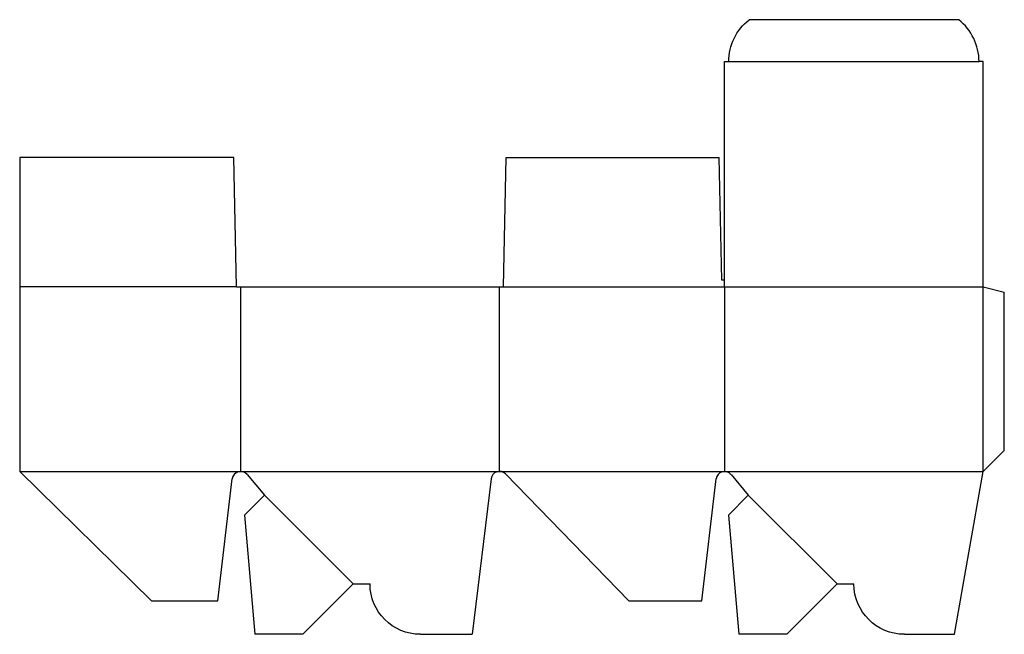
# Model space of a CAD drawing. Extents: x 0 to 1172, y -40 to 692.
import ezdxf

# ---------------------------------------------------------------- set-up
doc = ezdxf.new("R2010")
doc.units = 0
doc.header["$MEASUREMENT"] = 0
for name, color, linetype in [('CREASE', 7, 'CONTINUOUS'), ('PERSERVLAY_T5000_00_99_000', 7, 'CONTINUOUS'), ('THRU-CUT', 7, 'CONTINUOUS')]:
    doc.layers.add(name, color=color, linetype=linetype)

msp = doc.modelspace()

# ---------------------------------------------------------------- linework, layer by layer
at = {"layer": 'CREASE', "color": 3}
for p, q in [((844, 642), (1142, 642)), ((258, 374), (0, 374)), ((263, 374), (263, 154)), ((571, 154), (571, 374)), ((576, 374), (1147, 374)), ((839, 374), (839, 154)), ((1147, 154), (1147, 374)), ((0, 154), (263, 154)), ((263, 154), (571, 154)), ((571, 154), (839, 154)), ((839, 154), (1147, 154))]:
    msp.add_line(p, q, dxfattribs=at)
at = {"layer": 'PERSERVLAY_T5000_00_99_000', "color": 151}
for p, q in [((291.3, 125.7), (397, 20)), ((867.3, 125.7), (973, 20))]:
    msp.add_line(p, q, dxfattribs=at)
at = {"layer": 'THRU-CUT', "color": 5}
for p, q in [((1117.8, 692), (868.2, 692)), ((839, 374), (839, 642)), ((839, 642), (844, 642)), ((1147, 642), (1142, 642)), ((1147, 374), (1147, 642)), ((254.8, 528), (0, 528)), ((0, 528), (0, 154)), ((258, 374), (254.8, 528)), ((576, 374), (579.2, 528)), ((579.2, 528), (832.6, 528)), ((835.8, 381.9), (832.6, 528)), ((839, 381.9), (835.8, 381.9)), ((258, 374), (576, 374)), ((1147, 374), (1172, 367.3)), ((1172, 179), (1172, 367.3)), ((1147, 154), (1172, 179)), ((0, 154), (156.9, 0)), ((1112.8, -40), (1147, 154)), ((235.8, 0), (253.1, 145.2)), ((270.7, 150.4), (291.3, 125.7)), ((561.1, 145.2), (538.6, -40)), ((725, 0), (578.2, 151)), ((811.8, 0), (829.1, 145.2)), ((846.7, 150.4), (867.3, 125.7)), ((291.3, 125.7), (267.6, 102)), ((867.3, 125.7), (843.6, 102)), ((267.6, 102), (280, -40)), ((843.6, 102), (856, -40)), ((397, 20), (337, -40)), ((397, 20), (417, 20)), ((973, 20), (913, -40)), ((973, 20), (993, 20)), ((156.9, 0), (235.8, 0)), ((725, 0), (811.8, 0)), ((337, -40), (280, -40)), ((477, -40), (538.6, -40)), ((913, -40), (856, -40)), ((1053, -40), (1112.8, -40))]:
    msp.add_line(p, q, dxfattribs=at)
at = {"layer": 'THRU-CUT', "color": 5, "extrusion": (0, 0, -1)}
for centre, radius, start, end in [((-907.7, 642), 63.7, 0, 51.6573), ((-477, 20), 60, 270, 0), ((-1053, 20), 60, 270, 0)]:
    msp.add_arc(centre, radius, start, end, dxfattribs=at)
at = {"layer": 'THRU-CUT', "color": 5}
for centre, radius, start, end in [((1078.2, 642), 63.7, 0, 51.6573), ((263, 144), 10, 39.847, 173.234), ((571, 144), 10, 44.2034, 173.0681), ((839, 144), 10, 39.847, 173.234)]:
    msp.add_arc(centre, radius, start, end, dxfattribs=at)

doc.saveas('drawing.dxf')
